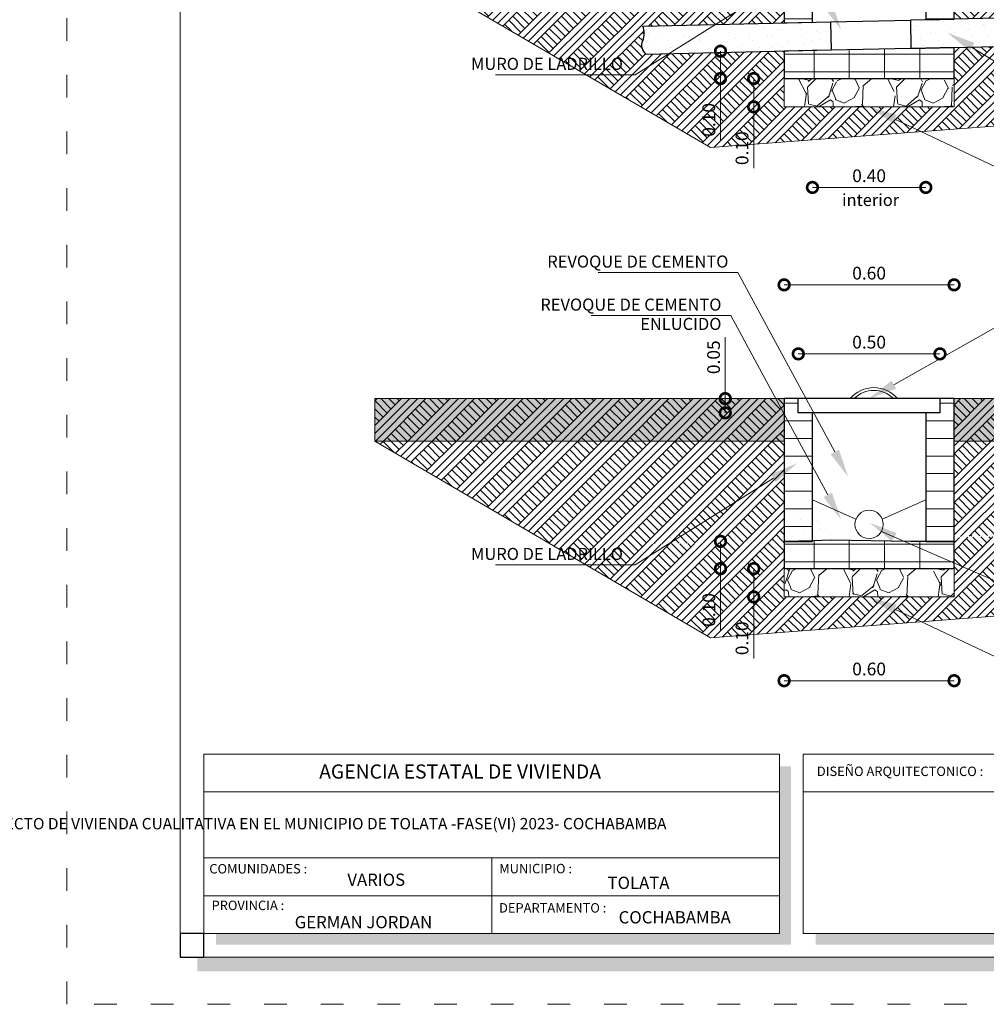
# Model space of a CAD drawing. Units: millimetres. Extents: x 2822 to 2935, y 2244 to 2448.
# Drawn here: x 2901 to 2911, y 2287 to 2298 of the extents above; entities that cross this region are included whole.
import ezdxf

# ---------------------------------------------------------------- set-up
doc = ezdxf.new("R2010")
doc.units = ezdxf.units.MM
doc.linetypes.add('ACAD_ISO03W100', pattern=[30, 12, -18])
for name, color, linetype in [('002', 7, 'Continuous'), ('muros', 7, 'Continuous'), ('text', 7, 'Continuous')]:
    doc.layers.add(name, color=color, linetype=linetype)
for name, color, linetype, lineweight in [('COTAS', 7, 'Continuous', 5), ('Mobiliario', 6, 'Continuous', 5), ('P-0.10', 7, 'Continuous', 9), ('P-0.15', 7, 'Continuous', 15), ('P-0.20', 7, 'Continuous', 20), ('P-0.40', 7, 'Continuous', 40), ('Texto Carinbo', 7, 'Continuous', 5)]:
    doc.layers.add(name, color=color, linetype=linetype, lineweight=lineweight)
doc.styles.add('Arial', font='arial.ttf')
doc.styles.add('Arial (bold)', font='arialbd.ttf')
doc.styles.add('Estilo_Generado_1', font='calibri.ttf')
doc.styles.add('Estilo_Generado_2', font='calibrib.ttf')
doc.dimstyles.new('Esc. 25', dxfattribs={"dimtxt": 0.18, "dimasz": 0.3, "dimexe": 0.01, "dimexo": 0.01, "dimgap": 0.05, "dimtad": 1, "dimlfac": 0.25, "dimzin": 1, "dimdsep": 46, "dimtxsty": 'Arial', "dimblk": 'DOTSMALL', "dimcen": 0.05, "dimse1": 1, "dimse2": 1, "dimclrd": 250, "dimclre": 250, "dimadec": 0, "dimazin": 0, "dimtfac": 1, "dimtmove": 0, "dimatfit": 3, "dimldrblk": 'DOTSMALL', "dimfxl": 0.01, "dimtfill": 1, "dimlwd": -1, "dimlwe": -1, "dimarcsym": 0})
pattern_1 = [(273.0127875, (-0.1760130199729552, 1.081222836976726), (0.6286179277289072, -10.68650478411625), [0.119602504, -11.84066927384775]), (229.969741, (-0.1697268406882069, 0.9617854305665063), (6.914797174427767, 8.172033102999267), [0.205241652, -20.3189171127334]), (177.5104471, (-0.3017366056679235, 0.8046309484477963), (13.20097649821257, -0.6286179234059208), [0.144718532, -14.327152977935]), (312.2736889999999, (-0.3897431156544013, 0.4023154742238981), (-11.94374063963936, 13.20097649922218), [0.186901582, -18.5032530990083]), (337.83365418, (-0.2640195299594331, 0.2640195299594331), (-10.68650478422546, 4.400325498950688), [0.183271795, -18.1439327108704]), (42.27368899999997, (-0.09429268927122611, 0.1948715578272007), (-13.20097649922218, -11.94374063963936), [0.186901582, -18.5032530990083]), (82.69424047, (0.0440032549932389, 0.3205951435221688), (-1.885853784591847, -14.45821235502932), [0.247167781, -24.46959035998646]), (117.25532837, (0.0754341514169809, 0.5657561356273567), (-9.429268925563331, 18.22991992657673), [0.233351832, -23.10183981066675]), (166.42956562, (-0.03143089642374197, 0.7732000520240542), (-13.20097649824615, 3.14308964122163), [0.18753455, -18.5659409945492]), (220.2363583, (-0.2137300956814459, 0.817203307017293), (7.543415142685263, 6.28617928356301), [0.214099648, -10.4908779325]), (267.3974378, (-0.3771707570849043, 0.678907362752828), (-0.628617927970132, -14.45821235494328), [0.276877272, -27.41087037926195]), (183.81407483, (0.2388748128204395, 1.018361044129242), (-8.172033070215669, -0.6286179279042154), [0.094501589, -9.355698038520401]), (216.4692344, (0.1445821235492135, 1.012074864844494), (9.429268925916606, 6.91479721486961), [0.179788693, -17.799123648964]), (270, (1.110223024625157e-16, 0.9052098170037708), (0.6286179284748998, -0.6286179284749002), [0.125723269, -1.1315125879498]), (248.19859051, (-0.1194374064102195, 0.9366407134275128), (1.885853785730604, 4.40032549918911), [0.06770446199999999, -6.702717829112899]), (336.80140949, (-0.1445821235492133, 0.8737789205800288), (-2.514471713987064, 1.257235856774306), [0.09574796700000002, -4.6916635465]), (75.96375653, (-0.05657561356273572, 0.8360618448715382), (0.6286179285899867, 3.143089642351313), [0.155511881, -5.0282043535185]), (206.56505118, (-0.01885853785424507, 0.9869301477055), (1.885853785391442, 0.6286179285735458), [0.112450499, -2.6988143408898]), (61.38954033400001, (-0.509180522064621, 0.5091805220646212), (4.400325499323863, 8.172033070173027), [0.1575308, -15.59558933538865]), (115.34617594, (-0.43374637064764, 0.6474764663290861), (4.40032549901232, -9.429268927271035), [0.132159629, -13.08377548737]), (338.19859051, (-0.1445821235492132, 1.112653733400468), (-4.400325499192358, 1.885853785731908), [0.135408035, -6.635014256112899]), (28.61045967000004, (-0.01885853785424518, 1.062364299122481), (-8.172033069864845, -4.400325499895439), [0.1575308, -15.595589335389]), (24.44395478000004, (-0.1194374064102198, 0.1194374064102198), (-4.400325499323904, -1.885853785424436), [0.15191232, -7.443707009587103]), (339.7751406, (0.01885853785424524, 0.1822991992577038), (-10.05788685763778, 3.771707565406879), [0.127285242, -12.601257683252]), (111.80140949, (0.4903219842103759, 0.4903219842103759), (-1.885853785700966, 4.400325499205488), [0.135408035, -6.6350142561129]), (62.35402464, (0.4400325499323886, 0.6160455699053439), (-5.657561355583216, -10.68650478443746), [0.149023959, -14.75333159307]), (114.44395478, (0.1822991992577039, 0.1822991992577038), (1.885853785393876, -4.400325499337026), [0.07595616, -7.519663169587102]), (146.309932474, (0.4526049085018855, 0.4526049085018853), (-3.143089642374394, 1.885853785424515), [0.04533011, -4.487698237584101]), (210.963756532, (0.414887832793395, 0.477749625640879), (2.514471713899209, 1.257235856949594), [0.183271795, -3.48216910617415]), (231.00900596, (0.2577333506746848, 0.3834569363696528), (5.65756135591125, 6.914797213518928), [0.16984345, -16.81447770216795]), (348.69006753, (5.551115123125783e-17, 0.7794862313088025), (-1.885853785468246, 0.6286179283438542), [0.128213358, -3.077121725888]), (38.15722658999998, (0.1257235856949683, 0.7543415141698089), (11.94374064052826, 9.429268927747836), [0.223844866, -22.16060317276085]), (105.9453959, (0.3017366056679237, 0.8926374584342738), (1.885853785315768, -6.914797213252934), [0.091527884, -9.0612873113385]), (135, (0.27659188852893, 0.9806439684207515), (-1.257235856949682, 1.110223024625157e-16), [0.05334000000000001, -0.83566]), (165.25643716, (0.2263024542509428, 0.3897431156544013), (6.91479721309133, -1.885853785907774), [0.123503436, -12.22687927062]), (93.01278749999999, (0.106865047840723, 0.4211740120781433), (-0.6286179276915096, 10.68650478411821), [0.239205008, -11.72106676984775]), (45, (0.09429268927122625, 0.6600488248985829), (1.110223024625157e-16, 1.257235856949682), [0.23114, -0.65786]), (10.30484649999997, (0.2577333506746848, 0.8234894863020414), (10.68650478305168, 1.885853791207547), [0.140563346, -13.915760853449]), (299.0546040999999, (0.3960292949391497, 0.8486342034410351), (1.885853785479511, -3.143089642341363), [0.129440178, -6.342577513570201]), (252.64597536, (0.4588910877866338, 0.7354829763155637), (-5.657561357546295, -18.22991992537542), [0.210750785, -20.8643625480283]), (220.42607874, (0.3960292949391497, 0.5343252392036146), (-8.800650998647352, -7.543415141697927), [0.222960311, -22.073046259684])]
pattern_2 = [(44.99999999999999, (393.9516005888963, -260.5331466940734), (-0.1583919242451736, 0.1583919242451737), [0, -0.149333338291931, 0, -0.2240000074378965]), (110, (394.449378383204, -260.5331466940734), (0.2104911540453799, 0.07661251464886029), [0, -0.109511114747416, 0, -0.1891555618364459])]
pattern_3 = [(0, (393.9516005888963, -261.0309244883792), (0, 0.2488888971532183), []), (90, (393.9516005888963, -261.0309244883792), (-0.4977777943064365, 0), [])]
pattern_4 = [(44.99999999999999, (393.9516005888963, -267.949670604911), (-0.1715912449716751, 0.1715912449716752), []), (44.99999999999999, (393.8944035072382, -267.8924735232547), (-0.3431824899433503, 0.3431824899433503), []), (44.99999999999999, (393.8372064255818, -267.8352764415965), (-0.3431824899433503, 0.3431824899433503), []), (135, (393.7800093439255, -267.7780793599384), (0.05719708165722504, 0.05719708165722507), [0.2426666658234272, -0.2426666658234272])]
pattern_5 = [(0, (393.9516005888963, -267.949670604911), (0, 0.2488888971532183), []), (90, (393.9516005888963, -267.949670604911), (-0.4977777943064365, 0), [])]

# ---------------------------------------------------------------- blocks, each defined once
blk = doc.blocks.new('_DotSmall')
at = {"color": 0, "linetype": 'ByBlock', "const_width": 0.5}
blk.add_lwpolyline([(-0.0625, 0, 1), (0.0625, 0, 1)], format="xyb", close=True, dxfattribs=at)
blk = doc.blocks.new('*D432')
at = {"layer": 'COTAS', "color": 250, "transparency": 16777216}
for p, q in [((2653.533551433792, 2462.007295747675), (2653.533551433792, 2461.622148824783)), ((2653.533551433792, 2461.622148824783), (2653.533551433792, 2460.755204759299))]:
    blk.add_line(p, q, dxfattribs=at)
at = {"layer": 'Defpoints', "color": 0, "transparency": 16777216}
for p in [(2654.431759643505, 2462.007295747675), (2653.533551433792, 2461.622148824783), (2654.431759643505, 2461.622148824783)]:
    blk.add_point(p, dxfattribs=at)
at = {"layer": 'COTAS', "color": 250, "transparency": 16777216, "xscale": 0.3, "yscale": 0.3, "zscale": 0.3}
for p, rotation in [((2653.533551433792, 2462.007295747675), 90), ((2653.533551433792, 2461.622148824783), 270)]:
    blk.add_blockref('_DotSmall', p, dxfattribs=dict(at, rotation=rotation))
at = {"layer": 'COTAS', "color": 0, "transparency": 16777216, "insert": (2653.391648296002, 2461.038676792041), "char_height": 0.18, "attachment_point": 5, "rotation": 90, "style": 'Arial', "bg_fill": 3, "box_fill_scale": 1.1, "bg_fill_color": 256, "bg_fill_true_color": 13158600, "bg_fill_transparency": 0}
blk.add_mtext('0.10', dxfattribs=at)
blk = doc.blocks.new('*D433')
at = {"layer": 'COTAS', "color": 250, "transparency": 16777216}
for p, q in [((2654.002554207259, 2461.622148824783), (2654.002554207259, 2461.222148824763)), ((2654.002554207259, 2461.222148824763), (2654.002554207259, 2460.355204759279))]:
    blk.add_line(p, q, dxfattribs=at)
at = {"layer": 'Defpoints', "color": 0, "transparency": 16777216}
for p in [(2654.431759643505, 2461.622148824783), (2654.002554207259, 2461.222148824763), (2654.431759643505, 2461.222148824763)]:
    blk.add_point(p, dxfattribs=at)
at = {"layer": 'COTAS', "color": 250, "transparency": 16777216, "xscale": 0.3, "yscale": 0.3, "zscale": 0.3}
for p, rotation in [((2654.002554207259, 2461.622148824783), 90), ((2654.002554207259, 2461.222148824763), 270)]:
    blk.add_blockref('_DotSmall', p, dxfattribs=dict(at, rotation=rotation))
at = {"layer": 'COTAS', "color": 0, "transparency": 16777216, "insert": (2653.860651069469, 2460.638676792022), "char_height": 0.18, "attachment_point": 5, "rotation": 90, "style": 'Arial', "bg_fill": 3, "box_fill_scale": 1.1, "bg_fill_color": 256, "bg_fill_true_color": 13158600, "bg_fill_transparency": 0}
blk.add_mtext('0.10', dxfattribs=at)
blk = doc.blocks.new('*D435')
at = {"layer": 'COTAS', "color": 250, "transparency": 16777216}
blk.add_line((2654.831759643335, 2460.084721190508), (2656.431759643421, 2460.084721190508), dxfattribs=at)
at = {"layer": 'Defpoints', "color": 0, "transparency": 16777216}
for p in [(2654.831759643335, 2462.416316644671), (2656.431759643421, 2462.452002323433), (2656.431759643421, 2460.084721190508)]:
    blk.add_point(p, dxfattribs=at)
at = {"layer": 'COTAS', "color": 250, "transparency": 16777216, "xscale": 0.3, "yscale": 0.3, "zscale": 0.3, "rotation": 180}
blk.add_blockref('_DotSmall', (2654.831759643335, 2460.084721190508), dxfattribs=at)
at = {"layer": 'COTAS', "color": 250, "transparency": 16777216, "xscale": 0.3, "yscale": 0.3, "zscale": 0.3}
blk.add_blockref('_DotSmall', (2656.431759643421, 2460.084721190508), dxfattribs=at)
at = {"layer": 'COTAS', "color": 0, "transparency": 16777216, "insert": (2655.631759643378, 2460.226624328298), "char_height": 0.18, "attachment_point": 5, "style": 'Arial', "bg_fill": 3, "box_fill_scale": 1.1, "bg_fill_color": 256, "bg_fill_true_color": 13158600, "bg_fill_transparency": 0}
blk.add_mtext('0.40', dxfattribs=at)
blk = doc.blocks.new('*D437')
at = {"layer": 'COTAS', "color": 250, "transparency": 16777216}
blk.add_line((-1.199999999873398, -5.112447768573226), (1.200000000126238, -5.112447768573226), dxfattribs=at)
at = {"layer": 'Defpoints', "color": 0, "transparency": 16777216}
for p in [(1.200000000126238, -5.112447768573226), (-1.199999999873398, -6.718746116521949), (1.200000000126238, -6.718746116521949)]:
    blk.add_point(p, dxfattribs=at)
at = {"layer": 'COTAS', "color": 250, "transparency": 16777216, "xscale": 0.3, "yscale": 0.3, "zscale": 0.3, "rotation": 180}
blk.add_blockref('_DotSmall', (-1.199999999873398, -5.112447768573226), dxfattribs=at)
at = {"layer": 'COTAS', "color": 250, "transparency": 16777216, "xscale": 0.3, "yscale": 0.3, "zscale": 0.3}
blk.add_blockref('_DotSmall', (1.200000000126238, -5.112447768573226), dxfattribs=at)
at = {"layer": 'COTAS', "color": 0, "transparency": 16777216, "insert": (1.264197722354982e-10, -4.970544630783321), "char_height": 0.18, "attachment_point": 5, "style": 'Arial', "bg_fill": 3, "box_fill_scale": 1.1, "bg_fill_color": 256, "bg_fill_true_color": 13158600, "bg_fill_transparency": 0}
blk.add_mtext('0.60', dxfattribs=at)
blk = doc.blocks.new('*D438')
at = {"layer": 'COTAS', "color": 250, "transparency": 16777216}
blk.add_line((-0.9999999999581632, -6.086938486326041), (1.000000000211003, -6.086938486326041), dxfattribs=at)
at = {"layer": 'Defpoints', "color": 0, "transparency": 16777216}
for p in [(1.000000000211003, -6.086938486326041), (-0.9999999999581632, -6.718746116521949), (1.000000000211003, -6.718746116521949)]:
    blk.add_point(p, dxfattribs=at)
at = {"layer": 'COTAS', "color": 250, "transparency": 16777216, "xscale": 0.3, "yscale": 0.3, "zscale": 0.3, "rotation": 180}
blk.add_blockref('_DotSmall', (-0.9999999999581632, -6.086938486326041), dxfattribs=at)
at = {"layer": 'COTAS', "color": 250, "transparency": 16777216, "xscale": 0.3, "yscale": 0.3, "zscale": 0.3}
blk.add_blockref('_DotSmall', (1.000000000211003, -6.086938486326041), dxfattribs=at)
at = {"layer": 'COTAS', "color": 0, "transparency": 16777216, "insert": (1.264197722354982e-10, -5.945035348536136), "char_height": 0.18, "attachment_point": 5, "style": 'Arial', "bg_fill": 3, "box_fill_scale": 1.1, "bg_fill_color": 256, "bg_fill_true_color": 13158600, "bg_fill_transparency": 0}
blk.add_mtext('0.50', dxfattribs=at)
blk = doc.blocks.new('*D439')
at = {"layer": 'COTAS', "color": 250, "transparency": 16777216}
for p, q in [((-2.031141367169766, -6.718746116521948), (-2.031141367169766, -5.849837521706123)), ((-2.031141367169766, -6.918746116531771), (-2.031141367169766, -6.718746116521948))]:
    blk.add_line(p, q, dxfattribs=at)
at = {"layer": 'Defpoints', "color": 0, "transparency": 16777216}
for p in [(-2.031141367169766, -6.718746116521948), (-0.9999999999581632, -6.718746116521949), (-0.9999999999581632, -6.918746116531771)]:
    blk.add_point(p, dxfattribs=at)
at = {"layer": 'COTAS', "color": 250, "transparency": 16777216, "xscale": 0.3, "yscale": 0.3, "zscale": 0.3}
for p, rotation in [((-2.031141367169766, -6.718746116521948), 90), ((-2.031141367169766, -6.918746116531771), 270)]:
    blk.add_blockref('_DotSmall', p, dxfattribs=dict(at, rotation=rotation))
at = {"layer": 'COTAS', "color": 0, "transparency": 16777216, "insert": (-2.17304450495967, -6.134291819114036), "char_height": 0.18, "attachment_point": 5, "rotation": 90, "style": 'Arial', "bg_fill": 3, "box_fill_scale": 1.1, "bg_fill_color": 256, "bg_fill_true_color": 13158600, "bg_fill_transparency": 0}
blk.add_mtext('0.05', dxfattribs=at)
blk = doc.blocks.new('*D440')
at = {"layer": 'COTAS', "color": 250, "transparency": 16777216}
for p, q in [((-2.098208209586118, -8.73359919374591), (-2.098208209586119, -9.118746116638)), ((-2.098208209586119, -9.118746116638), (-2.098208209586119, -9.985690182122312))]:
    blk.add_line(p, q, dxfattribs=at)
at = {"layer": 'Defpoints', "color": 0, "transparency": 16777216}
for p in [(-1.199999999873398, -8.73359919374591), (-2.098208209586119, -9.118746116638), (-1.199999999873398, -9.118746116638)]:
    blk.add_point(p, dxfattribs=at)
at = {"layer": 'COTAS', "color": 250, "transparency": 16777216, "xscale": 0.3, "yscale": 0.3, "zscale": 0.3}
for p, rotation in [((-2.098208209586118, -8.73359919374591), 90), ((-2.098208209586119, -9.118746116638), 270)]:
    blk.add_blockref('_DotSmall', p, dxfattribs=dict(at, rotation=rotation))
at = {"layer": 'COTAS', "color": 0, "transparency": 16777216, "insert": (-2.240111347376021, -9.702218149380156), "char_height": 0.18, "attachment_point": 5, "rotation": 90, "style": 'Arial', "bg_fill": 3, "box_fill_scale": 1.1, "bg_fill_color": 256, "bg_fill_true_color": 13158600, "bg_fill_transparency": 0}
blk.add_mtext('0.10', dxfattribs=at)
blk = doc.blocks.new('*D441')
at = {"layer": 'COTAS', "color": 250, "transparency": 16777216}
for p, q in [((-1.629205436118809, -9.118746116638), (-1.629205436118809, -9.518746116657645)), ((-1.629205436118809, -9.518746116657645), (-1.629205436118809, -10.38569018214196))]:
    blk.add_line(p, q, dxfattribs=at)
at = {"layer": 'Defpoints', "color": 0, "transparency": 16777216}
for p in [(-1.199999999873398, -9.118746116638), (-1.629205436118809, -9.518746116657645), (-1.199999999873398, -9.518746116657645)]:
    blk.add_point(p, dxfattribs=at)
at = {"layer": 'COTAS', "color": 250, "transparency": 16777216, "xscale": 0.3, "yscale": 0.3, "zscale": 0.3}
for p, rotation in [((-1.629205436118809, -9.118746116638), 90), ((-1.629205436118809, -9.518746116657645), 270)]:
    blk.add_blockref('_DotSmall', p, dxfattribs=dict(at, rotation=rotation))
at = {"layer": 'COTAS', "color": 0, "transparency": 16777216, "insert": (-1.771108573908712, -10.1022181493998), "char_height": 0.18, "attachment_point": 5, "rotation": 90, "style": 'Arial', "bg_fill": 3, "box_fill_scale": 1.1, "bg_fill_color": 256, "bg_fill_true_color": 13158600, "bg_fill_transparency": 0}
blk.add_mtext('0.10', dxfattribs=at)
blk = doc.blocks.new('*D442')
at = {"layer": 'COTAS', "color": 250, "transparency": 16777216}
blk.add_line((-1.199999999873398, -10.70069305155178), (1.200000000126238, -10.70069305155178), dxfattribs=at)
at = {"layer": 'Defpoints', "color": 0, "transparency": 16777216}
for p in [(-1.199999999873398, -9.118746116638), (1.200000000126238, -9.118746116638), (1.200000000126238, -10.70069305155178)]:
    blk.add_point(p, dxfattribs=at)
at = {"layer": 'COTAS', "color": 250, "transparency": 16777216, "xscale": 0.3, "yscale": 0.3, "zscale": 0.3, "rotation": 180}
blk.add_blockref('_DotSmall', (-1.199999999873398, -10.70069305155178), dxfattribs=at)
at = {"layer": 'COTAS', "color": 250, "transparency": 16777216, "xscale": 0.3, "yscale": 0.3, "zscale": 0.3}
blk.add_blockref('_DotSmall', (1.200000000126238, -10.70069305155178), dxfattribs=at)
at = {"layer": 'COTAS', "color": 0, "transparency": 16777216, "insert": (1.264197722354982e-10, -10.55878991376188), "char_height": 0.18, "attachment_point": 5, "style": 'Arial', "bg_fill": 3, "box_fill_scale": 1.1, "bg_fill_color": 256, "bg_fill_true_color": 13158600, "bg_fill_transparency": 0}
blk.add_mtext('0.60', dxfattribs=at)
blk = doc.blocks.new('YEIEÑ6I')
at = {"layer": 'Mobiliario', "ltscale": 0.005}
h = blk.add_hatch(dxfattribs=at)
h.set_pattern_fill('GRAVEL', scale=0.035, angle=45, style=0)
h.set_pattern_definition(pattern_1)
h.paths.add_polyline_path([(-1.196608458147239, -2.598534805181771), (1.203391541852397, -2.598534805181771), (1.203391541852397, -2.198534805163945), (-1.196608458147239, -2.198534805163945)])
h = blk.add_hatch(dxfattribs=at)
h.set_pattern_fill('GRAVEL', scale=0.035, angle=45, style=0)
h.set_pattern_definition(pattern_1)
h.paths.add_polyline_path([(-1.196608458147239, -9.517280921713542), (1.203391541852397, -9.517280921713542), (1.203391541852397, -9.117280921695716), (-1.196608458147239, -9.117280921695716)])
at = {"layer": 'P-0.10', "linetype": 'Continuous', "lineweight": 13}
h = blk.add_hatch(dxfattribs=at)
h.set_pattern_fill('BALDOSA_20X40', color=8, scale=1.244444485766091, style=0, pattern_type=2)
h.set_pattern_definition(pattern_3)
h.paths.add_polyline_path([(-0.8000000000429281, 0), (-0.9999999999581632, 0), (-0.9999999999581632, 0.2000000000098225), (-1.199999999873398, 0.2000000000098225), (-1.199999999873398, -1.414753599905453), (-0.8000000000429281, -1.405832180218567)])
h = blk.add_hatch(dxfattribs=at)
h.set_pattern_fill('BALDOSA_20X40', color=8, scale=1.244444485766091, style=0, pattern_type=2)
h.set_pattern_definition(pattern_3)
h.paths.add_polyline_path([(1.200000000126238, 0.2000000000098225), (1.000000000211003, 0.2000000000098225), (1.000000000211003, 0), (0.8000000000429281, 0), (0.8000000000429281, -1.370146501456475), (1.200000000126238, -1.361225083444879)])
h = blk.add_hatch(dxfattribs=at)
h.set_pattern_fill('TIERRA', color=8, scale=1.244444485766091, style=0, pattern_type=2)
h.set_pattern_definition([(44.99999999999999, (393.9516005888963, -261.0309244883792), (-0.1715912449716751, 0.1715912449716752), []), (44.99999999999999, (393.8944035072382, -260.9737274067229), (-0.3431824899433503, 0.3431824899433503), []), (44.99999999999999, (393.8372064255818, -260.9165303250647), (-0.3431824899433503, 0.3431824899433503), []), (135, (393.7800093439255, -260.8593332434066), (0.05719708165722504, 0.05719708165722507), [0.2426666658234272, -0.2426666658234272])])
h.paths.add_polyline_path([(-6.97803662276965, -0.3999999738134647), (-2.241320817141968, -3.175078108588423), (2.759425229129192, -2.796771092491326), (6.61611457537947, -0.3999999738134647), (1.199999924743679, -0.3999999738134647), (1.199999924743679, -0.5146426291776152), (1.199999924743679, -1.094183847133536), (1.199999924743679, -1.361225083444879), (3.232539556734991, -1.315892235710635, 0.1875611392447591), (3.244234928715741, -1.52247407142022, -0.3240650360018628), (3.205002774993773, -1.716605880987117), (1.199999924743679, -1.761324560753565), (1.199999924743679, -2.599999983536691), (-1.199999938540714, -2.599999983536691), (-1.199999938540714, -1.814853075846258), (-3.148051441563439, -1.858301538437445, -0.3240650360018315), (-3.19589993390764, -1.666111936347079, 0.1875611392447505), (-3.193426626396104, -1.459214088796216), (-1.199999938540714, -1.414753598535754), (-1.199999938540714, -0.3999999738134647)])
for points in [[(-0.5253406676747545, -1.127364377311096), (-0.3937852620310878, -1.51094959574948), (-0.6426355814219278, -1.190765331450166)], [(1.418783888409962, -1.812711162932828), (1.106687776782564, -1.553789434365171), (1.485888443055956, -1.697495033269661)], [(0.332897373204105, -2.831568096840783), (1.2732925824821e-10, -2.600000000125874), (0.3900060870892048, -2.711084186812514)], [(0.3811271734011825, -6.580230694401259), (1.2732925824821e-10, -6.718746116521949), (0.3156017838991829, -6.464109201526959)], [(-0.4268232125850773, -7.438586187451371), (-0.2952678069395915, -7.822171405889755), (-0.5441181263304316, -7.50198714159044)], [(-1.387191698817333, -7.785088816458234), (-1.012808300925826, -7.629263543138883), (-1.316416831959941, -7.89808747128766)], [(-0.5253406676747545, -8.046110493842868), (-0.3937852620310878, -8.429695712281251), (-0.6426355814219278, -8.109511447981937)], [(0.3217562225475632, -8.7314572794646), (0.009660110920165721, -8.472535550896943), (0.3888607771935568, -8.616241149801432)], [(0.332897373204105, -9.750314213372555), (1.2732925824821e-10, -9.518746116657645), (0.3900060870892048, -9.629830303344285)]]:
    blk.add_hatch(color=8, dxfattribs=at).paths.add_polyline_path(points)
h = blk.add_hatch(dxfattribs=at)
h.set_pattern_fill('ALFOMBRA', color=8, scale=1.244444485766091, style=0, pattern_type=2)
h.set_pattern_definition(pattern_2)
edge = h.paths.add_edge_path()
edge.add_line((3.232539556734991, -1.315892235710635), (0.5820808528951602, -1.375006871881851))
edge.add_line((0.5820808528951602, -1.375006871881851), (0.5910000544408831, -1.774907419339797))
edge.add_line((0.5910000544408831, -1.774907419339797), (3.205002774993773, -1.716605880987117))
edge.add_arc((3.090583683569176, -1.59245277015505), 0.1688363805928976, 312.6635624387666, 384.4863485388091)
edge.add_arc((3.504053223338078, -1.404142806696479), 0.2854957695511079, 161.9941913826959, 204.4863485380922, ccw=False)
h = blk.add_hatch(dxfattribs=at)
h.set_pattern_fill('ALFOMBRA', color=8, scale=1.244444485766091, style=0, pattern_type=2)
h.set_pattern_definition(pattern_2)
edge = h.paths.add_edge_path()
edge.add_line((-3.193426626396104, -1.459214088796216), (-0.5429679225562722, -1.400099452625))
edge.add_line((-0.5429679225562722, -1.400099452625), (-0.5340487210105493, -1.800000000084765))
edge.add_line((-0.5340487210105493, -1.800000000084765), (-3.148051441563439, -1.858301538437445))
edge.add_arc((-3.039281485191426, -1.729170519691127), 0.1688363805926662, 158.0690262728219, 229.8918123728553, ccw=False)
edge.add_arc((-3.46073565465396, -1.559482318280922), 0.2854957695521201, 338.0690262733436, 380.5611834287468)
h = blk.add_hatch(dxfattribs=at)
h.set_pattern_fill('BALDOSA_20X40', color=8, scale=1.244444485766091, style=0, pattern_type=2)
h.set_pattern_definition(pattern_3)
h.paths.add_polyline_path([(-1.199999999873398, -2.200000000106229), (1.200000000126238, -2.200000000106229), (1.200000000126238, -1.761324559072818), (0.8000000000429281, -1.770245978765161), (0.5910000544408831, -1.774907419339797), (-0.5340487210105493, -1.800000000084765), (-0.8000000000429281, -1.805931657527253), (-1.199999999873398, -1.814853077214138)])
at = {"layer": 'P-0.10', "linetype": 'Continuous', "lineweight": 5}
for points in [[(-1.199999999873398, -6.718746116521949), (-6.97803662276965, -6.718746116521949), (-6.97803662276965, -7.318746116549598), (-1.199999999873398, -7.318746116549598)], [(6.61611457537947, -6.718746116521949), (1.200000000126238, -6.718746116521949), (1.200000000126238, -7.318746116549598), (6.61611457537947, -7.318746116549598)]]:
    blk.add_hatch(color=8, dxfattribs=at).paths.add_polyline_path(points)
at = {"layer": 'P-0.10', "linetype": 'Continuous', "lineweight": 13}
h = blk.add_hatch(dxfattribs=at)
h.set_pattern_fill('TIERRA', color=8, scale=1.244444485766091, style=0, pattern_type=2)
h.set_pattern_definition(pattern_4)
h.paths.add_polyline_path([(-1.199999999873398, -6.718746116521949), (-6.97803662276965, -6.718746116521949), (-6.97803662276965, -7.318746116549598), (-1.199999999873398, -7.318746116549598)])
h = blk.add_hatch(dxfattribs=at)
h.set_pattern_fill('BALDOSA_20X40', color=8, scale=1.244444485766091, style=0, pattern_type=2)
h.set_pattern_definition(pattern_5)
h.paths.add_polyline_path([(-0.8000000000429281, -6.918746116531771), (-0.9999999999581632, -6.918746116531771), (-0.9999999999581632, -6.718746116521949), (-1.199999999873398, -6.718746116521949), (-1.199999999873398, -8.733599193746244), (-0.8000000000429281, -8.733599193746244)])
h = blk.add_hatch(dxfattribs=at)
h.set_pattern_fill('BALDOSA_20X40', color=8, scale=1.244444485766091, style=0, pattern_type=2)
h.set_pattern_definition(pattern_5)
h.paths.add_polyline_path([(1.200000000126238, -6.718746116521949), (1.000000000211003, -6.718746116521949), (1.000000000211003, -6.918746116531771), (0.8000000000429281, -6.918746116531771), (0.7993733618864098, -8.733599193746244), (1.200000000126238, -8.733599193746244)])
h = blk.add_hatch(dxfattribs=at)
h.set_pattern_fill('TIERRA', color=8, scale=1.244444485766091, style=0, pattern_type=2)
h.set_pattern_definition(pattern_4)
h.paths.add_polyline_path([(6.61611457537947, -6.718746116521949), (1.200000000126238, -6.718746116521949), (1.200000000126238, -7.318746116549598), (6.61611457537947, -7.318746116549598)])
h = blk.add_hatch(dxfattribs=at)
h.set_pattern_fill('TIERRA', color=8, scale=1.244444485766091, style=0, pattern_type=2)
h.set_pattern_definition(pattern_4)
edge = h.paths.add_edge_path()
edge.add_line((-6.97803662276965, -7.318746090345236), (-2.241320817141968, -10.09382422512019))
edge.add_line((-2.241320817141968, -10.09382422512019), (2.759425229129192, -9.715517209023098))
edge.add_line((2.759425229129192, -9.715517209023098), (6.61611457537947, -7.318746090345236))
edge.add_line((6.61611457537947, -7.318746090345236), (1.199999924743679, -7.318746090345236))
edge.add_line((1.199999924743679, -7.318746090345236), (1.199999924743679, -7.433388745709387))
edge.add_line((1.199999924743679, -7.433388745709387), (1.199999924743679, -8.012929963665307))
edge.add_line((1.199999924743679, -8.012929963665307), (1.200000000126238, -8.667107782625642))
edge.add_line((1.200000000126238, -8.667107782625642), (1.713651567698565, -8.649824040849564))
edge.add_arc((2.000284569262243, -18.05185009352607), 9.406394228012834, 88.10528451383732, 91.74619556677482, ccw=False)
edge.add_arc((2.927211111265981, -18.55312931157789), 9.921666949646115, 88.39559519241828, 93.55912892610462, ccw=False)
edge.add_line((3.205002774993773, -8.635351997518889), (1.199999924743679, -8.680070677285336))
edge.add_line((1.199999924743679, -8.680070677285336), (1.199999924743679, -9.518746100068462))
edge.add_line((1.199999924743679, -9.518746100068462), (-1.199999938540714, -9.518746100068462))
edge.add_line((-1.199999938540714, -9.518746100068462), (-1.199999938540714, -8.73359919237803))
edge.add_line((-1.199999938540714, -8.73359919237803), (-3.148051441563439, -8.777047654969216))
edge.add_arc((-2.930393549130586, -11.01386115706393), 2.247378384093681, 89.5692237099795, 95.55779004938762, ccw=False)
edge.add_arc((1.078067418121283, -151.1859849294135), 142.4753630890181, 91.42727744668952, 91.60539836780532, ccw=False)
edge.add_line((-2.470725240127209, -8.754825564559944), (-1.199999999873398, -8.729351690926983))
edge.add_line((-1.199999999873398, -8.729351690926983), (-1.199999938540714, -7.318746090345236))
edge.add_line((-1.199999938540714, -7.318746090345236), (-6.97803662276965, -7.318746090345236))
h = blk.add_hatch(dxfattribs=at)
h.set_pattern_fill('ALFOMBRA', color=8, scale=1.244444485766091, style=0, pattern_type=2)
h.set_pattern_definition([(44.99999999999999, (393.9516005888963, -267.4518928106052), (-0.1583919242451736, 0.1583919242451737), [0, -0.149333338291931, 0, -0.2240000074378965]), (110, (394.449378383204, -267.4518928106052), (0.2104911540453799, 0.07661251464886029), [0, -0.109511114747416, 0, -0.1891555618364459])])
edge = h.paths.add_edge_path()
edge.add_line((-3.193426626396104, -8.377960205327987), (-0.5429679225562722, -8.318845569156771))
edge.add_line((-0.5429679225562722, -8.318845569156771), (-0.5340487210105493, -8.718746116616536))
edge.add_line((-0.5340487210105493, -8.718746116616536), (-3.148051441563439, -8.777047654969216))
edge.add_arc((-3.039281485191426, -8.647916636222899), 0.1688363805926662, 158.0690262728219, 229.8918123728553, ccw=False)
edge.add_arc((-3.46073565465396, -8.478228434812694), 0.2854957695521201, 338.0690262733436, 380.5611834287468)
h = blk.add_hatch(dxfattribs=at)
h.set_pattern_fill('BALDOSA_20X40', color=8, scale=1.244444485766091, style=0, pattern_type=2)
h.set_pattern_definition(pattern_5)
h.paths.add_polyline_path([(-1.199999999873398, -9.118746116638), (1.200000000126238, -9.118746116638), (1.200000000126238, -8.733599193746244), (0.799373409649289, -8.733460864141902), (0.5896362505345536, -8.733599193746244), (-0.5340487210105493, -8.718746116616536), (-0.8000000000429281, -8.724677774059025), (-1.199999999873398, -8.73359919374591)])
at = {"layer": '002', "color": 2, "linetype": 'Continuous', "lineweight": 20, "flags": 128}
blk.add_lwpolyline([(-0.9999999999581632, -6.718746116521949), (-0.9999999999581632, -6.918746116531771)], dxfattribs=at)
at = {"layer": 'muros', "color": 251, "linetype": 'Continuous', "lineweight": 30, "true_color": 0x5b5b5b}
blk.add_line((-0.5429679225562722, -1.400099452625), (0.5820808528951602, -1.375006871881851), dxfattribs=at)
at = {"layer": 'P-0.10', "linetype": 'Continuous', "lineweight": 13}
for p, q in [((-1.351804265388637, -0.9228420273393567), (-3.304186733723327, -2.145684985669504)), ((1.445065603509647, -1.755858726324732), (4.16157979352829, -3.412395864763312)), ((-3.304186733723327, -2.145684985669504), (-5.27414902694909, -2.145684985669504)), ((0.3614517301466549, -2.771326141828467), (3.027814623457743, -4.035167559186448)), ((-1.854793536633224, -4.93697135670002), (-3.824755829602509, -4.93697135670002)), ((-0.4854706694568449, -7.470286664520906), (-1.854793536633224, -4.93697135670002)), ((0.3483644786501827, -6.522169947963199), (2.856336444805493, -5.106963891705824)), ((-1.953310991722901, -5.544495663091517), (-3.923273284694005, -5.544495663091517)), ((-0.5839881245483411, -8.077810970912402), (-1.953310991722901, -5.544495663091517)), ((-1.351804265388637, -7.841588143871128), (-3.304186733723327, -9.064431102201276)), ((0.1730219827536283, -8.594019728823547), (4.16157979352829, -10.33114198129508)), ((-3.304186733723327, -9.064431102201276), (-5.27414902694909, -9.064431102201276)), ((0.3614517301466549, -9.690072258360239), (3.027814623457743, -10.95391367571822))]:
    blk.add_line(p, q, dxfattribs=at)
at = {"layer": 'P-0.15', "linetype": 'Continuous', "lineweight": 13, "flags": 128}
for points in [[(-1.199999999873398, -2.600000000125874), (1.200000000126238, -2.600000000125874), (1.200000000126238, -2.200000000106229), (-1.199999999873398, -2.200000000106229)], [(-1.199999999873398, -9.518746116657645), (1.200000000126238, -9.518746116657645), (1.200000000126238, -9.118746116638), (-1.199999999873398, -9.118746116638)]]:
    blk.add_lwpolyline(points, close=True, dxfattribs=at)
at = {"layer": 'P-0.20', "linetype": 'Continuous', "lineweight": 20, "flags": 128}
for points in [[(-6.97803662276965, -0.4000000000178261), (-2.241320817141968, -3.175078108588423), (2.759425229129192, -2.796771092491326), (6.61611457537947, -0.4000000000178261)], [(-6.97803662276965, -7.318746116549598), (-2.241320817141968, -10.09382422512019), (2.759425229129192, -9.715517209023098), (6.61611457537947, -7.318746116549598)]]:
    blk.add_lwpolyline(points, dxfattribs=at)
at = {"layer": 'P-0.20'}
for points in [[(-0.7995761968511581, -8.146153861683931), (-0.1853898638730255, -8.418665948914551)], [(0.7995761968511574, -8.146153861683931), (0.1853898638730249, -8.418665948914551)]]:
    blk.add_lwpolyline(points, dxfattribs=at)
blk.add_circle((-3.33066907387547e-16, -8.49370326214261), 0.2000000000083615, dxfattribs=at)
at = {"layer": 'P-0.20', "linetype": 'Continuous', "lineweight": 13}
for radius, start, end in [(0.4361224642864299, 40.10578464881925, 139.8942153511808), (0.3961224642844909, 45.1740503390614, 134.8259496609386)]:
    blk.add_arc((0.0653917224262841, -6.999696580348179), radius, start, end, dxfattribs=at)
at = {"layer": 'P-0.40', "linetype": 'Continuous', "lineweight": 30, "flags": 128}
for points in [[(-0.8000000000429281, 0), (-0.9999999999581632, 0), (-0.9999999999581632, 0.2000000000098225), (-1.199999999873398, 0.2000000000098225), (-1.199999999873398, -1.414753599905453), (-0.8000000000429281, -1.405832180218567)], [(1.200000000126238, 0.2000000000098225), (1.000000000211003, 0.2000000000098225), (1.000000000211003, 0), (0.8000000000429281, 0), (0.8000000000429281, -1.370146501456475), (1.200000000126238, -1.361225083444879)], [(-1.199999999873398, -2.200000000106229), (1.200000000126238, -2.200000000106229), (1.200000000126238, -1.761324559072818), (0.8000000000429281, -1.770245978765161), (0.5910000544408831, -1.774907419339797), (-0.5340487210105493, -1.800000000084765), (-0.8000000000429281, -1.805931657527253), (-1.199999999873398, -1.814853077214138)], [(-0.8000000000429281, -6.918746116531771), (-0.9999999999581632, -6.918746116531771), (-0.9999999999581632, -6.718746116521949), (-1.199999999873398, -6.718746116521949), (-1.199999999873398, -8.733599193746244), (-0.8000000000429281, -8.733599193746244)], [(1.200000000126238, -6.718746116521949), (1.000000000211003, -6.718746116521949), (1.000000000211003, -6.918746116531771), (0.8000000000429281, -6.918746116531771), (0.7993733618864098, -8.733599193746244), (1.200000000126238, -8.733599193746244)], [(-1.199999999873398, -9.118746116638), (1.200000000126238, -9.118746116638), (1.200000000126238, -8.733599193746244), (0.799373409649289, -8.733460864141902), (0.5896362505345536, -8.733599193746244), (-0.5340487210105493, -8.718746116616536), (-0.8000000000429281, -8.724677774059025), (-1.199999999873398, -8.73359919374591)]]:
    blk.add_lwpolyline(points, close=True, dxfattribs=at)
for points in [[(3.232539556734991, -1.315892235710635), (0.5820808528951602, -1.375006871881851), (0.5910000544408831, -1.774907419339797), (3.205002774993773, -1.716605880987117, 0.3240650360018595), (3.244234928715741, -1.52247407142022, -0.1875611392447586)], [(-3.193426626396104, -1.459214088796216), (-0.5429679225562722, -1.400099452625), (-0.5340487210105493, -1.800000000084765), (-3.148051441563439, -1.858301538437445, -0.3240650360018156), (-3.19589993390764, -1.666111936347079, 0.1875611392447895)]]:
    blk.add_lwpolyline(points, format="xyb", close=True, dxfattribs=at)
at = {"layer": 'P-0.40', "linetype": 'Continuous', "lineweight": 20, "flags": 128}
for points in [[(-1.199999999873398, -6.718746116521949), (-6.97803662276965, -6.718746116521949), (-6.97803662276965, -7.318746116549598), (-1.199999999873398, -7.318746116549598)], [(6.61611457537947, -6.718746116521949), (1.200000000126238, -6.718746116521949), (1.200000000126238, -7.318746116549598), (6.61611457537947, -7.318746116549598)]]:
    blk.add_lwpolyline(points, close=True, dxfattribs=at)
at = {"layer": 'P-0.40', "linetype": 'Continuous', "lineweight": 30, "flags": 128}
for points in [[(1.000000000211003, -6.718746116521949), (-0.9999999999581632, -6.718746116521949)], [(0.8000000000429281, -6.918746116531771), (-0.8000000000429281, -6.918746116531771)]]:
    blk.add_lwpolyline(points, dxfattribs=at)
at = {"layer": 'text', "linetype": 'Continuous', "lineweight": 20, "style": 'Estilo_Generado_2'}
for s, insert, char_height, attachment_point in [('\\A1;MURO DE LADRILLO', (-3.476049633909497, -1.907261445501717), 0.170274544692243, 3), ('\\A1;{\\fCalibri|b1|i0|c0|p34;interior}', (0.02061894381222373, -3.828917900107626), 0.1702745446922431, 2), ('\\A1;{\\fCalibri|b1|i0|c0|p34;REVOQUE DE CEMENTO }', (-1.986173101886379, -4.698547816534052), 0.170274544692243, 3), ('\\A1;MURO DE LADRILLO', (-3.476049633909497, -8.826007562033489), 0.170274544692243, 3)]:
    blk.add_mtext(s, dxfattribs=dict(at, insert=insert, char_height=char_height, attachment_point=attachment_point))
at = {"layer": 'text', "linetype": 'Continuous', "lineweight": 20, "insert": (-2.084690556977876, -5.306072122925549), "char_height": 0.170274544692243, "attachment_point": 3, "line_spacing_factor": 0.9613843935266779, "style": 'Estilo_Generado_2'}
blk.add_mtext('\\A1;{\\fCalibri|b1|i0|c0|p34;REVOQUE DE CEMENTO \\P\\fCalibri|b1|i0|c0|p34;ENLUCIDO}', dxfattribs=at)
at = {"layer": 'COTAS'}
dim = blk.add_linear_dim(base=(0.8000000000429281, -3.73742763438122), p1=(-0.8000000000429281, -1.405832180218567), p2=(0.8000000000429281, -1.370146501456475), dimstyle='Esc. 25', dxfattribs=at)
dim.commit()
dim.dimension.update_dxf_attribs({"geometry": '*D435', "text_midpoint": (0, -3.595524496591224), "insert": (-2655.631759643378, -2463.822148824889)})
dim = blk.add_linear_dim(base=(-2.098208209586119, -2.200000000106229), p1=(-1.199999999873398, -1.814853077214138), p2=(-1.199999999873398, -2.200000000106229), angle=90, dimstyle='Esc. 25', dxfattribs=at)
dim.commit()
dim.dimension.update_dxf_attribs({"geometry": '*D432', "text_midpoint": (-2.240111347376569, -2.78347203284784), "insert": (-2655.631759643378, -2463.822148824889)})
dim = blk.add_linear_dim(base=(1.200000000126238, -5.112447768573226), p1=(-1.199999999873398, -6.718746116521949), p2=(1.200000000126238, -6.718746116521949), dimstyle='Esc. 25', dxfattribs=at)
dim.commit()
dim.dimension.update_dxf_attribs({"geometry": '*D437', "text_midpoint": (1.264197722354982e-10, -4.970544630783321)})
dim = blk.add_linear_dim(base=(-2.098208209586119, -9.118746116638), p1=(-1.199999999873398, -8.73359919374591), p2=(-1.199999999873398, -9.118746116638), angle=90, dimstyle='Esc. 25', dxfattribs=at)
dim.commit()
dim.dimension.update_dxf_attribs({"geometry": '*D440', "text_midpoint": (-2.240111347376021, -9.702218149380156)})
dim = blk.add_linear_dim(base=(-1.629205436118809, -2.600000000125874), p1=(-1.199999999873398, -2.200000000106229), p2=(-1.199999999873398, -2.600000000125874), angle=90, dimstyle='Esc. 25', dxfattribs=at)
dim.commit()
dim.dimension.update_dxf_attribs({"geometry": '*D433', "text_midpoint": (-1.77110857390926, -3.183472032867485), "insert": (-2655.631759643378, -2463.822148824889)})
dim = blk.add_linear_dim(base=(1.000000000211003, -6.086938486326041), p1=(-0.9999999999581632, -6.718746116521949), p2=(1.000000000211003, -6.718746116521949), dimstyle='Esc. 25', dxfattribs=at)
dim.commit()
dim.dimension.update_dxf_attribs({"geometry": '*D438', "text_midpoint": (1.264197722354982e-10, -5.945035348536136)})
dim = blk.add_linear_dim(base=(-1.629205436118809, -9.518746116657645), p1=(-1.199999999873398, -9.118746116638), p2=(-1.199999999873398, -9.518746116657645), angle=90, dimstyle='Esc. 25', dxfattribs=at)
dim.commit()
dim.dimension.update_dxf_attribs({"geometry": '*D441', "text_midpoint": (-1.771108573908712, -10.1022181493998)})
dim = blk.add_linear_dim(base=(-2.031141367169766, -6.718746116521948), p1=(-0.9999999999581632, -6.918746116531771), p2=(-0.9999999999581632, -6.718746116521949), angle=90, dimstyle='Esc. 25', dxfattribs=at)
dim.commit()
dim.dimension.update_dxf_attribs({"geometry": '*D439', "text_midpoint": (-2.17304450495967, -6.134291819114036)})
dim = blk.add_linear_dim(base=(1.200000000126238, -10.70069305155178), p1=(-1.199999999873398, -9.118746116638), p2=(1.200000000126238, -9.118746116638), dimstyle='Esc. 25', dxfattribs=at)
dim.commit()
dim.dimension.update_dxf_attribs({"geometry": '*D442', "text_midpoint": (1.264197722354982e-10, -10.55878991376188)})

msp = doc.modelspace()

# ---------------------------------------------------------------- hatches: boundary and pattern name
h = msp.add_hatch(color=252)
h.dxf.hatch_style = 1
h.paths.add_polyline_path([(2917.412006138113, 2307.455995175803), (2917.262006138113, 2307.455995175803), (2917.262006138113, 2287.785995175803), (2903.012006138113, 2287.785995175803), (2903.012006138113, 2287.635995175803), (2917.412006138113, 2287.635995175803)])
h = msp.add_hatch(color=252)
h.dxf.hatch_style = 1
h.paths.add_polyline_path([(2909.299506138113, 2289.805995175803), (2909.179506138113, 2289.805995175803), (2909.179506138113, 2288.035995175803), (2903.212006138113, 2288.035995175803), (2903.212006138113, 2287.915995175803), (2909.299506138113, 2287.915995175803)])
h = msp.add_hatch(color=252)
h.dxf.hatch_style = 1
h.paths.add_polyline_path([(2917.132006138113, 2289.805995175803), (2917.012006138113, 2289.805995175803), (2917.012006138113, 2288.035995175803), (2909.559506138113, 2288.035995175803), (2909.559506138113, 2287.915995175803), (2917.132006138113, 2287.915995175803)])

# ---------------------------------------------------------------- linework, layer by layer
at = {"color": 250, "lineweight": 9}
for p, q in [((2909.179506138113, 2289.535995175803), (2903.082006138113, 2289.535995175803)), ((2909.429506138113, 2289.535995175803), (2915.625375296776, 2289.535995175803)), ((2909.179506138113, 2288.835995175803), (2903.082006138113, 2288.835995175803)), ((2906.130756138113, 2288.835995175803), (2906.130756138113, 2288.035995175803)), ((2909.179506138113, 2288.435995175803), (2903.082006138113, 2288.435995175803))]:
    msp.add_line(p, q, dxfattribs=at)
at = {"color": 251, "linetype": 'ACAD_ISO03W100', "lineweight": 5, "ltscale": 0.02}
msp.add_lwpolyline([(2901.632006138113, 2308.135995175804), (2917.762006138113, 2308.135995175804), (2917.762006138113, 2287.285995175803), (2901.632006138113, 2287.285995175803)], close=True, dxfattribs=at)
at = {"lineweight": 20}
msp.add_lwpolyline([(2902.832006138113, 2307.635995175803), (2917.262006138113, 2307.635995175803), (2917.262006138113, 2287.785995175803), (2902.832006138113, 2287.785995175803)], close=True, dxfattribs=at)
at = {"lineweight": 15}
for points in [[(2903.082006138113, 2289.935995175803), (2909.179506138113, 2289.935995175803), (2909.179506138113, 2288.035995175803), (2903.082006138113, 2288.035995175803)], [(2909.429506138113, 2289.935995175803), (2917.012006138113, 2289.935995175803), (2917.012006138113, 2288.035995175803), (2909.429506138113, 2288.035995175803)]]:
    msp.add_lwpolyline(points, close=True, dxfattribs=at)
msp.add_lwpolyline([(2902.832007245539, 2287.785995519884), (2903.082007245539, 2287.785995519884), (2903.082007245539, 2288.035995519884), (2902.832007245539, 2288.035995519884)], close=True)

# ---------------------------------------------------------------- texts
at = {"layer": 'Texto Carinbo', "attachment_point": 1}
for s, insert, char_height, style in [('\\A1;{\\fArial|b1|i0|c0|p34;AGENCIA ESTATAL DE VIVIENDA}', (2904.303453494299, 2289.825680610962), 0.15, 'Arial (bold)'), ('DISEÑO ARQUITECTONICO :', (2909.573500273067, 2289.802833791079), 0.1, 'Estilo_Generado_1'), ('COMUNIDADES :', (2903.139952930931, 2288.770983489153), 0.1, 'Estilo_Generado_1'), ('MUNICIPIO :', (2906.210127152909, 2288.772900930001), 0.1, 'Estilo_Generado_1'), ('VARIOS', (2904.601918829643, 2288.670144261422), 0.13, 'Arial (bold)'), ('TOLATA', (2907.357132759923, 2288.637240914054), 0.13, 'Arial (bold)'), ('PROVINCIA :', (2903.163790663652, 2288.383511004739), 0.1, 'Estilo_Generado_1'), ('DEPARTAMENTO :', (2906.208390543185, 2288.357297151841), 0.1, 'Estilo_Generado_1'), ('GERMAN JORDAN', (2904.044215467529, 2288.220869137916), 0.13, 'Arial (bold)'), ('COCHABAMBA', (2907.474652920732, 2288.272284279214), 0.13, 'Arial (bold)')]:
    msp.add_mtext(s, dxfattribs=dict(at, insert=insert, char_height=char_height, style=style))
at = {"layer": 'Texto Carinbo', "insert": (2903.066097322978, 2289.258588484575), "char_height": 0.12, "width": 5.971357208155251, "attachment_point": 1, "style": 'Arial'}
msp.add_mtext('\\pxi-29.704,qc;{\\fArial|b1|i0|c0|p34;PROYECTO DE VIVIENDA CUALITATIVA EN EL MUNICIPIO DE TOLATA -FASE(VI) 2023- COCHABAMBA}', dxfattribs=at)

# ---------------------------------------------------------------- next in the draw order: block references
at = {"layer": 'COTAS', "xscale": 0.75, "yscale": 0.75, "zscale": 0.75}
msp.add_blockref('YEIEÑ6I', (2910.127116448931, 2298.73785346531), dxfattribs=at)

doc.saveas('drawing.dxf')
